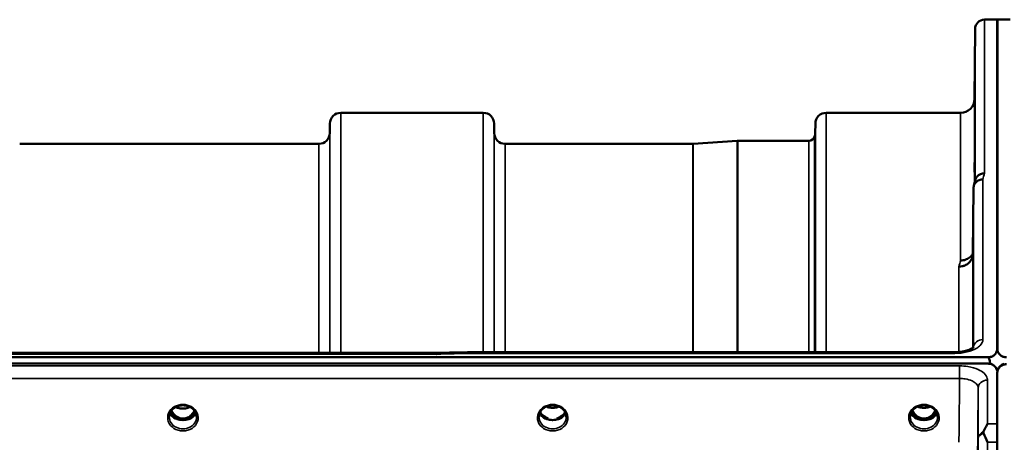
# Model space of a CAD drawing. Units: millimetres. Extents: x 0 to 14850, y 0 to 10500.
# Drawn here: x 8496 to 8813, y 4933 to 5069 of the extents above; entities that cross this region are included whole.
import ezdxf

# ---------------------------------------------------------------- set-up
doc = ezdxf.new("R2010")
doc.units = ezdxf.units.MM
doc.header["$LTSCALE"] = 50
doc.layers.add('Visible (ISO)', color=7, linetype='Continuous', lineweight=50)
doc.layers.add('Visible Narrow (ISO)', color=7, linetype='Continuous', lineweight=35)

msp = doc.modelspace()

# ---------------------------------------------------------------- linework, layer by layer
at = {"layer": 'Visible (ISO)'}
for p, q in [((8806.11, 5069.42), (8810.3, 5069.42)), ((8810.21, 4963.61), (8810.21, 5069.42)), ((8810.21, 5069.42), (8814.39, 5069.42)), ((8810.3, 4963.61), (8810.3, 5069.42)), ((8802.92, 5043.88), (8803.11, 5066.44)), ((8598.94, 5039.42), (8644.83, 5039.42)), ((8755.19, 5039.42), (8798.42, 5039.42)), ((8595.42, 5032.89), (8595.45, 5035.95)), ((8648.36, 5032.89), (8648.33, 5035.95)), ((8751.67, 5032.89), (8751.7, 5035.95)), ((8495.61, 5029.42), (8591.92, 5029.42)), ((8651.86, 5029.42), (8712.28, 5029.42)), ((8712.42, 5029.42), (8726.58, 5030.41)), ((8726.72, 5030.42), (8749.58, 5030.42)), ((8802.61, 5015.2), (8802.42, 4993.99)), ((7812.98, 4960.68), (8807.3, 4960.68)), ((7990.34, 4962.09), (8629.68, 4962.09)), ((8641.12, 4962.33), (8796.61, 4962.33)), ((8807.3, 4958.63), (7812.98, 4958.63)), ((8807.99, 4958.6), (8807.75, 4958.6)), ((8807.99, 4958.6), (8807.99, 4958.55)), ((8810.08, 4956.79), (8810.08, 4956.74)), ((8810.42, 4956.79), (8810.42, 4956.54)), ((8810.21, 4955.43), (8810.21, 4659.42)), ((8545.8, 4940.92), (8546.84, 4940.92)), ((8546.84, 4940.67), (8546.67, 4940.67)), ((8546.84, 4940.92), (8546.84, 4940.67)), ((8549.44, 4940.92), (8550.47, 4940.92)), ((8549.44, 4940.92), (8549.44, 4940.67)), ((8549.6, 4940.67), (8549.44, 4940.67)), ((8664.82, 4940.91), (8665.74, 4940.91)), ((8665.74, 4940.66), (8665.71, 4940.66)), ((8665.74, 4940.91), (8665.74, 4940.66)), ((8668.54, 4940.91), (8669.45, 4940.91)), ((8668.54, 4940.91), (8668.54, 4940.66)), ((8668.57, 4940.66), (8668.54, 4940.66)), ((8784.32, 4940.91), (8785.36, 4940.91)), ((8785.36, 4940.66), (8785.21, 4940.66)), ((8785.36, 4940.91), (8785.36, 4940.66)), ((8787.92, 4940.91), (8788.95, 4940.91)), ((8787.92, 4940.91), (8787.92, 4940.66)), ((8788.07, 4940.66), (8787.92, 4940.66))]:
    msp.add_line(p, q, dxfattribs=at)
for centre, radius, start, end in [((8806.11, 5066.42), 3, 90, 179.5), ((8798.42, 5043.92), 4.5, 270, 359.5), ((8598.94, 5035.92), 3.5, 90, 179.5), ((8644.83, 5035.92), 3.5, 0.5, 90), ((8755.19, 5035.92), 3.5, 90, 179.5), ((8591.92, 5032.92), 3.5, 270, 359.5), ((8651.86, 5032.92), 3.5, 180.5, 270), ((8748.17, 5032.92), 3.5, 340.5288, 359.5), ((8712.28, 5031.42), 2, 270, 274), ((8726.72, 5028.42), 2, 90, 94), ((8749.58, 5032.42), 2, 270, 340.5288), ((8807.3, 4955.68), 3, 21.652, 76.5456), ((8813.21, 4955.68), 3, 103.4544, 158.348)]:
    msp.add_arc(centre, radius, start, end, dxfattribs=at)
for centre, major_axis, ratio, start_param, end_param in [((8807.3, 4884.78), (0, -75.9), 0.039526, 2.906769, 3.141593), ((8548.14, 4946.13), (0, 5.46), 0.787258, 2.087113, 2.476631), ((8548.14, 4946.13), (0, 5.46), 0.787258, 2.476631, 2.834273), ((8548.14, 4944.22), (-4.3, 0), 0.866025, 1.263477, 1.878116), ((8548.14, 4944.28), (4.4, 0), 0.866025, 4.492192, 4.932586), ((8548.14, 4946.13), (0, 5.46), 0.787258, 3.448912, 3.806554), ((8548.14, 4946.13), (0, 5.46), 0.787258, 3.806554, 4.196072), ((8667.14, 4946.33), (0, 5.71), 0.770038, 2.598514, 2.817367), ((8667.14, 4944.28), (-4.4, 0), 0.866025, 1.246571, 1.895022), ((8667.14, 4944.28), (4.4, 0), 0.866025, 4.492192, 4.932586), ((8667.14, 4946.33), (0, 5.71), 0.770038, 3.465818, 3.684789), ((8786.64, 4946.25), (0, 5.58), 0.770038, 2.094426, 2.498104), ((8786.64, 4946.25), (0, 5.58), 0.770038, 2.498104, 2.839532), ((8786.64, 4944.22), (-4.3, 0), 0.866025, 1.268735, 1.872857), ((8786.64, 4944.28), (4.4, 0), 0.866025, 4.492192, 4.932586), ((8786.64, 4946.25), (0, 5.58), 0.770038, 3.443654, 3.785081), ((8786.64, 4946.25), (0, 5.58), 0.770038, 3.785081, 4.18876)]:
    msp.add_ellipse(centre, major_axis=major_axis, ratio=ratio, start_param=start_param, end_param=end_param, dxfattribs=at)
for points, knots in [([(8802.99, 5048.47), (8802.98, 5047.94), (8802.98, 5047.39), (8802.97, 5046.39), (8802.96, 5045.94), (8802.96, 5045.26), (8802.95, 5044.98), (8802.95, 5044.64), (8802.95, 5044.58), (8802.95, 5044.67), (8802.95, 5044.83), (8802.95, 5045.35), (8802.96, 5045.72), (8802.96, 5046.53), (8802.97, 5047.03), (8802.98, 5048.11), (8802.98, 5048.68), (8802.99, 5049.74), (8802.99, 5050.3), (8803, 5051.32), (8803.01, 5051.77), (8803.01, 5052.46), (8803.02, 5052.74), (8803.02, 5053.09), (8803.02, 5053.14), (8803.02, 5053.05), (8803.02, 5052.89), (8803.02, 5052.37), (8803.01, 5052), (8803.01, 5051.17), (8803, 5050.67), (8802.99, 5049.58), (8802.99, 5049), (8802.99, 5048.47)], [0, 0, 0, 0, 0.159533, 0.159533, 0.319067, 0.319067, 0.478594, 0.478594, 0.63812, 0.63812, 0.797647, 0.797647, 0.957174, 0.957174, 1.116707, 1.116707, 1.276241, 1.276241, 1.436902, 1.436902, 1.597564, 1.597564, 1.758222, 1.758222, 1.918881, 1.918881, 2.079539, 2.079539, 2.240197, 2.240197, 2.400859, 2.400859, 2.56152, 2.56152, 2.56152, 2.56152]), ([(8802.99, 5023.45), (8802.98, 5022.94), (8802.98, 5022.42), (8802.97, 5021.52), (8802.96, 5021.15), (8802.96, 5020.62), (8802.95, 5020.43), (8802.95, 5020.28), (8802.95, 5020.33), (8802.95, 5020.6), (8802.95, 5020.85), (8802.95, 5021.54), (8802.96, 5021.98), (8802.96, 5022.9), (8802.97, 5023.44), (8802.98, 5024.56), (8802.98, 5025.14), (8802.99, 5026.17), (8802.99, 5026.69), (8803, 5027.6), (8803.01, 5027.98), (8803.01, 5028.52), (8803.02, 5028.71), (8803.02, 5028.86), (8803.02, 5028.82), (8803.02, 5028.54), (8803.02, 5028.29), (8803.02, 5027.59), (8803.01, 5027.15), (8803.01, 5026.22), (8803, 5025.67), (8802.99, 5024.55), (8802.99, 5023.97), (8802.99, 5023.45)], [0, 0, 0, 0, 0.159533, 0.159533, 0.319067, 0.319067, 0.478594, 0.478594, 0.63812, 0.63812, 0.797647, 0.797647, 0.957174, 0.957174, 1.116707, 1.116707, 1.276241, 1.276241, 1.436902, 1.436902, 1.597564, 1.597564, 1.758222, 1.758222, 1.918881, 1.918881, 2.079539, 2.079539, 2.240197, 2.240197, 2.400859, 2.400859, 2.56152, 2.56152, 2.56152, 2.56152]), ([(8806.11, 5019.92), (8806.1, 5019.92), (8806.1, 5019.92), (8805.88, 5019.91), (8805.67, 5019.88), (8805.26, 5019.8), (8805.06, 5019.75), (8804.62, 5019.58), (8804.32, 5019.43), (8803.82, 5018.95), (8803.56, 5018.66), (8803.29, 5018.09), (8803.23, 5017.93), (8803.19, 5017.77)], [-0.0021992, -0.0021992, -0.0021992, -0.0021992, 0, 0, 0.0638458, 0.0638458, 0.1268488, 0.1268488, 0.2098765, 0.2098765, 0.2579991, 0.2579991, 0.2760114, 0.2760114, 0.2760114, 0.2760114]), ([(8802.61, 5015.2), (8802.62, 5015.56), (8802.7, 5015.92), (8803, 5016.59), (8803.22, 5016.89), (8803.58, 5017.22), (8803.66, 5017.29), (8803.96, 5017.52), (8804.2, 5017.64), (8804.82, 5017.88), (8805.22, 5017.94), (8805.61, 5017.94)], [0, 0, 0, 0, 0.1170892, 0.1170892, 0.2342395, 0.2342395, 0.2685716, 0.2685716, 0.3515061, 0.3515061, 0.4703148, 0.4703148, 0.4703148, 0.4703148]), ([(8802.42, 4993.99), (8802.41, 4993.51), (8802.32, 4992.97), (8801.85, 4991.95), (8801.54, 4991.48), (8800.88, 4990.87), (8800.65, 4990.71), (8800.23, 4990.45), (8800.04, 4990.35), (8799.55, 4990.14), (8799.24, 4990.05), (8798.6, 4989.92), (8798.28, 4989.89), (8797.94, 4989.88), (8797.93, 4989.88), (8797.92, 4989.88)], [0.0001437, 0.0001437, 0.0001437, 0.0001437, 0.155002, 0.155002, 0.2769862, 0.2769862, 0.3318288, 0.3318288, 0.3731331, 0.3731331, 0.4354992, 0.4354992, 0.4979203, 0.4979203, 0.4999803, 0.4999803, 0.4999803, 0.4999803]), ([(8798.42, 4991.84), (8799.01, 4991.83), (8799.6, 4991.93), (8800.14, 4992.14), (8800.22, 4992.17), (8800.29, 4992.19), (8800.36, 4992.23), (8800.81, 4992.42), (8801.23, 4992.69), (8801.59, 4993.03), (8801.71, 4993.13), (8801.82, 4993.25), (8801.92, 4993.36), (8802.11, 4993.58), (8802.28, 4993.82), (8802.42, 4994.07)], [-0.0009682, -0.0009682, -0.0009682, -0.0009682, 0.177253, 0.177253, 0.177253, 0.2006408, 0.2006408, 0.2006408, 0.3531595, 0.3531595, 0.3531595, 0.4022291, 0.4022291, 0.4022291, 0.4938532, 0.4938532, 0.4938532, 0.4938532]), ([(8802.49, 4974.91), (8802.48, 4974.43), (8802.48, 4973.96), (8802.47, 4973.2), (8802.46, 4972.91), (8802.46, 4972.55), (8802.45, 4972.46), (8802.45, 4972.51), (8802.45, 4972.65), (8802.45, 4973.1), (8802.45, 4973.44), (8802.45, 4974.27), (8802.46, 4974.76), (8802.46, 4975.76), (8802.47, 4976.33), (8802.48, 4977.46), (8802.48, 4978.02), (8802.49, 4978.99), (8802.49, 4979.46), (8802.5, 4980.24), (8802.51, 4980.53), (8802.51, 4980.9), (8802.52, 4981), (8802.52, 4980.95), (8802.52, 4980.81), (8802.52, 4980.35), (8802.52, 4980.01), (8802.52, 4979.18), (8802.51, 4978.67), (8802.51, 4977.67), (8802.5, 4977.09), (8802.49, 4975.96), (8802.49, 4975.4), (8802.49, 4974.91)], [0, 0, 0, 0, 0.159533, 0.159533, 0.319067, 0.319067, 0.478594, 0.478594, 0.63812, 0.63812, 0.797647, 0.797647, 0.957174, 0.957174, 1.116707, 1.116707, 1.276241, 1.276241, 1.436902, 1.436902, 1.597564, 1.597564, 1.758222, 1.758222, 1.918881, 1.918881, 2.079539, 2.079539, 2.240197, 2.240197, 2.400859, 2.400859, 2.56152, 2.56152, 2.56152, 2.56152]), ([(8796.61, 4962.33), (8797.29, 4962.33), (8797.97, 4962.38), (8799.27, 4962.56), (8799.89, 4962.69), (8800.96, 4963.01), (8801.42, 4963.2), (8802.11, 4963.56), (8802.35, 4963.74), (8802.63, 4963.99), (8802.68, 4964.07), (8802.68, 4964.07)], [0, 0, 0, 0, 0.2026277, 0.2026277, 0.4082669, 0.4082669, 0.60475, 0.60475, 0.7857134, 0.7857134, 0.9453557, 0.9453557, 0.9453557, 0.9453557]), ([(8807.3, 4960.68), (8807.48, 4960.68), (8807.67, 4960.7), (8808.02, 4960.76), (8808.19, 4960.81), (8808.66, 4960.98), (8808.92, 4961.14), (8809.55, 4961.62), (8809.84, 4962.01), (8810.21, 4962.81), (8810.3, 4963.23), (8810.3, 4963.61)], [0, 0, 0, 0, 0.0564436, 0.0564436, 0.1128872, 0.1128872, 0.2257744, 0.2257744, 0.4590328, 0.4590328, 0.6922912, 0.6922912, 0.6922912, 0.6922912]), ([(8810.21, 4963.61), (8810.21, 4963.23), (8810.29, 4962.81), (8810.66, 4962.01), (8810.95, 4961.62), (8811.58, 4961.14), (8811.85, 4960.98), (8812.31, 4960.81), (8812.48, 4960.76), (8812.83, 4960.7), (8813.02, 4960.68), (8813.21, 4960.68)], [2.0653498, 2.0653498, 2.0653498, 2.0653498, 2.2986083, 2.2986083, 2.5318667, 2.5318667, 2.6447539, 2.6447539, 2.7011975, 2.7011975, 2.7576411, 2.7576411, 2.7576411, 2.7576411]), ([(8629.7, 4961.69), (8629.71, 4961.7), (8629.71, 4961.7), (8629.76, 4961.77), (8629.79, 4961.82), (8629.81, 4961.92), (8629.81, 4961.96), (8629.78, 4962.06), (8629.72, 4962.09), (8629.68, 4962.09), (8629.68, 4962.09), (8629.68, 4962.09)], [-0.9707782, -0.9707782, -0.9707782, -0.9707782, -0.9627915, -0.9627915, -0.8250648, -0.8250648, -0.692519, -0.692519, -0.4273441, -0.4273441, -0.4262436, -0.4262436, -0.4262436, -0.4262436]), ([(8641.15, 4961.94), (8641.15, 4962.13), (8641.14, 4962.26), (8641.13, 4962.33), (8641.12, 4962.33), (8641.12, 4962.33)], [-0.000801, -0.000801, -0.000801, -0.000801, 0.1160188, 0.1160188, 0.1556709, 0.1556709, 0.1556709, 0.1556709]), ([(8810.27, 4956.03), (8810.23, 4956.31), (8810.15, 4956.59), (8809.84, 4957.28), (8809.55, 4957.68), (8808.92, 4958.17), (8808.66, 4958.33), (8808.19, 4958.5), (8808.02, 4958.55), (8807.67, 4958.61), (8807.48, 4958.63), (8807.3, 4958.63)], [0.7639082, 0.7639082, 0.7639082, 0.7639082, 0.9204063, 0.9204063, 1.1538719, 1.1538719, 1.2667662, 1.2667662, 1.3232134, 1.3232134, 1.3796605, 1.3796605, 1.3796605, 1.3796605]), ([(8810.25, 4956.29), (8810.25, 4956.3), (8810.24, 4956.32), (8810.2, 4956.47), (8810.15, 4956.63), (8810.08, 4956.79)], [-0.06437809, -0.06437809, -0.06437809, -0.06437809, -0.05738138, -0.05738138, 0, 0, 0, 0]), ([(8813.21, 4958.43), (8813.02, 4958.43), (8812.83, 4958.41), (8812.48, 4958.35), (8812.31, 4958.3), (8811.85, 4958.12), (8811.58, 4957.96), (8810.95, 4957.48), (8810.66, 4957.08), (8810.29, 4956.25), (8810.21, 4955.82), (8810.21, 4955.43)], [0, 0, 0, 0, 0.0564436, 0.0564436, 0.1128872, 0.1128872, 0.2257744, 0.2257744, 0.4590328, 0.4590328, 0.6922912, 0.6922912, 0.6922912, 0.6922912]), ([(8810.42, 4956.79), (8810.36, 4956.64), (8810.3, 4956.48), (8810.26, 4956.33), (8810.26, 4956.31), (8810.25, 4956.29)], [-0.02460971, -0.02460971, -0.02460971, -0.02460971, -0.01276874, -0.01276874, -0.01057625, -0.01057625, -0.01057625, -0.01057625]), ([(8543.74, 4941.45), (8543.74, 4941.69), (8543.77, 4941.93), (8543.87, 4942.41), (8543.95, 4942.64), (8544.17, 4943.09), (8544.3, 4943.31), (8544.61, 4943.72), (8544.79, 4943.91), (8545.2, 4944.26), (8545.42, 4944.42), (8545.66, 4944.56)], [1.5707963, 1.5707963, 1.5707963, 1.5707963, 1.7666699, 1.7666699, 1.9625434, 1.9625434, 2.1584169, 2.1584169, 2.3542904, 2.3542904, 2.5501639, 2.5501639, 2.5501639, 2.5501639]), ([(8545.66, 4944.56), (8545.95, 4944.73), (8546.26, 4944.87), (8546.92, 4945.08), (8547.26, 4945.15), (8547.96, 4945.22), (8548.32, 4945.22), (8549.01, 4945.15), (8549.36, 4945.08), (8550.02, 4944.87), (8550.33, 4944.73), (8550.62, 4944.56)], [-0.591429, -0.591429, -0.591429, -0.591429, -0.354857, -0.354857, -0.118286, -0.118286, 0.118286, 0.118286, 0.354857, 0.354857, 0.591429, 0.591429, 0.591429, 0.591429]), ([(8545.86, 4944.67), (8546.2, 4944.5), (8546.56, 4944.36), (8547.39, 4944.16), (8547.86, 4944.12), (8548.79, 4944.15), (8549.25, 4944.23), (8549.94, 4944.45), (8550.18, 4944.55), (8550.42, 4944.67)], [0.4591503, 0.4591503, 0.4591503, 0.4591503, 0.5773129, 0.5773129, 0.7167722, 0.7167722, 0.85486, 0.85486, 0.9365798, 0.9365798, 0.9365798, 0.9365798]), ([(8550.62, 4944.56), (8550.86, 4944.42), (8551.08, 4944.26), (8551.48, 4943.91), (8551.66, 4943.72), (8551.98, 4943.31), (8552.11, 4943.09), (8552.32, 4942.64), (8552.4, 4942.41), (8552.51, 4941.93), (8552.54, 4941.69), (8552.54, 4941.45)], [-2.5501639, -2.5501639, -2.5501639, -2.5501639, -2.3542904, -2.3542904, -2.1584169, -2.1584169, -1.9625434, -1.9625434, -1.7666699, -1.7666699, -1.5707963, -1.5707963, -1.5707963, -1.5707963]), ([(8662.74, 4941.45), (8662.74, 4941.69), (8662.77, 4941.93), (8662.87, 4942.41), (8662.95, 4942.64), (8663.17, 4943.09), (8663.3, 4943.31), (8663.61, 4943.72), (8663.79, 4943.91), (8664.2, 4944.26), (8664.42, 4944.42), (8664.66, 4944.56)], [1.5707963, 1.5707963, 1.5707963, 1.5707963, 1.7666699, 1.7666699, 1.9625434, 1.9625434, 2.1584169, 2.1584169, 2.3542904, 2.3542904, 2.5501639, 2.5501639, 2.5501639, 2.5501639]), ([(8664.66, 4944.56), (8664.95, 4944.73), (8665.26, 4944.87), (8665.92, 4945.08), (8666.26, 4945.15), (8666.96, 4945.22), (8667.32, 4945.22), (8668.01, 4945.15), (8668.36, 4945.08), (8669.02, 4944.87), (8669.33, 4944.73), (8669.62, 4944.56)], [-0.591429, -0.591429, -0.591429, -0.591429, -0.354857, -0.354857, -0.118286, -0.118286, 0.118286, 0.118286, 0.354857, 0.354857, 0.591429, 0.591429, 0.591429, 0.591429]), ([(8665.12, 4944.8), (8665.38, 4944.68), (8665.66, 4944.59), (8666.39, 4944.41), (8666.86, 4944.37), (8667.79, 4944.4), (8668.25, 4944.48), (8668.84, 4944.67), (8669, 4944.73), (8669.15, 4944.8)], [0.489185, 0.489185, 0.489185, 0.489185, 0.5772423, 0.5772423, 0.7167004, 0.7167004, 0.8547813, 0.8547813, 0.9067113, 0.9067113, 0.9067113, 0.9067113]), ([(8669.62, 4944.56), (8669.86, 4944.42), (8670.08, 4944.26), (8670.48, 4943.91), (8670.66, 4943.72), (8670.98, 4943.31), (8671.11, 4943.09), (8671.32, 4942.64), (8671.4, 4942.41), (8671.51, 4941.93), (8671.54, 4941.69), (8671.54, 4941.45)], [-2.5501639, -2.5501639, -2.5501639, -2.5501639, -2.3542904, -2.3542904, -2.1584169, -2.1584169, -1.9625434, -1.9625434, -1.7666699, -1.7666699, -1.5707963, -1.5707963, -1.5707963, -1.5707963]), ([(8782.24, 4941.45), (8782.24, 4941.69), (8782.27, 4941.93), (8782.37, 4942.41), (8782.45, 4942.64), (8782.67, 4943.09), (8782.8, 4943.31), (8783.11, 4943.72), (8783.29, 4943.91), (8783.7, 4944.26), (8783.92, 4944.42), (8784.16, 4944.56)], [1.5707963, 1.5707963, 1.5707963, 1.5707963, 1.7666699, 1.7666699, 1.9625434, 1.9625434, 2.1584169, 2.1584169, 2.3542904, 2.3542904, 2.5501639, 2.5501639, 2.5501639, 2.5501639]), ([(8784.16, 4944.56), (8784.45, 4944.73), (8784.76, 4944.87), (8785.42, 4945.08), (8785.76, 4945.15), (8786.46, 4945.22), (8786.82, 4945.22), (8787.51, 4945.15), (8787.86, 4945.08), (8788.52, 4944.87), (8788.83, 4944.73), (8789.12, 4944.56)], [-0.591429, -0.591429, -0.591429, -0.591429, -0.354857, -0.354857, -0.118286, -0.118286, 0.118286, 0.118286, 0.354857, 0.354857, 0.591429, 0.591429, 0.591429, 0.591429]), ([(8784.62, 4944.8), (8784.88, 4944.68), (8785.16, 4944.59), (8785.89, 4944.41), (8786.36, 4944.37), (8787.29, 4944.4), (8787.75, 4944.48), (8788.34, 4944.67), (8788.5, 4944.73), (8788.65, 4944.8)], [0.4892148, 0.4892148, 0.4892148, 0.4892148, 0.5772409, 0.5772409, 0.7166995, 0.7166995, 0.8547802, 0.8547802, 0.9067388, 0.9067388, 0.9067388, 0.9067388]), ([(8789.12, 4944.56), (8789.36, 4944.42), (8789.58, 4944.26), (8789.98, 4943.91), (8790.16, 4943.72), (8790.48, 4943.31), (8790.61, 4943.09), (8790.82, 4942.64), (8790.9, 4942.41), (8791.01, 4941.93), (8791.04, 4941.69), (8791.04, 4941.45)], [-2.5501639, -2.5501639, -2.5501639, -2.5501639, -2.3542904, -2.3542904, -2.1584169, -2.1584169, -1.9625434, -1.9625434, -1.7666699, -1.7666699, -1.5707963, -1.5707963, -1.5707963, -1.5707963]), ([(8544.01, 4942.74), (8544.08, 4942.56), (8544.18, 4942.39), (8544.41, 4942.03), (8544.55, 4941.86), (8544.86, 4941.52), (8545.03, 4941.37), (8545.22, 4941.23)], [3.4983652, 3.4983652, 3.4983652, 3.4983652, 3.6540723, 3.6540723, 3.8248989, 3.8248989, 3.9957255, 3.9957255, 3.9957255, 3.9957255]), ([(8544.46, 4943.51), (8544.52, 4943.38), (8544.59, 4943.26), (8544.8, 4942.89), (8544.96, 4942.65), (8545.45, 4942.05), (8545.82, 4941.72), (8546.52, 4941.29), (8546.82, 4941.15), (8547.44, 4940.97), (8547.75, 4940.92), (8548.23, 4940.91), (8548.39, 4940.92), (8548.93, 4940.98), (8549.3, 4941.09), (8550.12, 4941.47), (8550.55, 4941.79), (8551.26, 4942.54), (8551.57, 4942.99), (8551.82, 4943.51)], [-1.405028, -1.405028, -1.405028, -1.405028, -1.355129, -1.355129, -1.255244, -1.255244, -1.083863, -1.083863, -0.968742, -0.968742, -0.858933, -0.858933, -0.803559, -0.803559, -0.669887, -0.669887, -0.488197, -0.488197, -0.309751, -0.309751, -0.309751, -0.309751]), ([(8545.76, 4940.94), (8545.72, 4940.95), (8545.68, 4940.97), (8545.61, 4941), (8545.57, 4941.02), (8545.49, 4941.05), (8545.46, 4941.07), (8545.39, 4941.11), (8545.35, 4941.14), (8545.28, 4941.18), (8545.25, 4941.2), (8545.22, 4941.23)], [0.08733556, 0.08733556, 0.08733556, 0.08733556, 0.10320999, 0.10320999, 0.11908442, 0.11908442, 0.13495885, 0.13495885, 0.15083328, 0.15083328, 0.16670771, 0.16670771, 0.16670771, 0.16670771]), ([(8545.25, 4941.15), (8545.25, 4941.15), (8545.25, 4941.15), (8545.49, 4941.04), (8545.75, 4940.93), (8546.17, 4940.8), (8546.3, 4940.77), (8546.44, 4940.73)], [-0.1468964, -0.1468964, -0.1468964, -0.1468964, -0.1462513, -0.1462513, -0.0457698, -0.0457698, 0, 0, 0, 0]), ([(8546.44, 4940.73), (8546.51, 4940.71), (8546.59, 4940.69), (8546.82, 4940.64), (8546.99, 4940.59), (8547.18, 4940.56)], [0.07589259, 0.07589259, 0.07589259, 0.07589259, 0.09745555, 0.09745555, 0.14962037, 0.14962037, 0.14962037, 0.14962037]), ([(8549.1, 4940.56), (8549.28, 4940.59), (8549.46, 4940.64), (8549.69, 4940.69), (8549.76, 4940.71), (8549.83, 4940.73)], [0.33133736, 0.33133736, 0.33133736, 0.33133736, 0.38350218, 0.38350218, 0.40506514, 0.40506514, 0.40506514, 0.40506514]), ([(8549.83, 4940.73), (8549.97, 4940.77), (8550.11, 4940.8), (8550.37, 4940.88), (8550.48, 4940.92), (8550.75, 4941.02), (8550.89, 4941.09), (8551.03, 4941.15), (8551.03, 4941.15), (8551.03, 4941.15)], [-0.14769, -0.14769, -0.14769, -0.14769, -0.1008835, -0.1008835, -0.0573161, -0.0573161, 0, 0, 0.0006504, 0.0006504, 0.0006504, 0.0006504]), ([(8551.06, 4941.23), (8551.02, 4941.2), (8550.99, 4941.18), (8550.93, 4941.14), (8550.89, 4941.11), (8550.82, 4941.07), (8550.78, 4941.05), (8550.71, 4941.02), (8550.67, 4941), (8550.59, 4940.97), (8550.55, 4940.95), (8550.51, 4940.94)], [0, 0, 0, 0, 0.01580541, 0.01580541, 0.03161082, 0.03161082, 0.04741623, 0.04741623, 0.06322164, 0.06322164, 0.07902705, 0.07902705, 0.07902705, 0.07902705]), ([(8551.06, 4941.23), (8551.24, 4941.37), (8551.42, 4941.52), (8551.73, 4941.86), (8551.87, 4942.03), (8552.1, 4942.39), (8552.19, 4942.56), (8552.27, 4942.74)], [5.4290525, 5.4290525, 5.4290525, 5.4290525, 5.599879, 5.599879, 5.7707056, 5.7707056, 5.9264128, 5.9264128, 5.9264128, 5.9264128]), ([(8663.01, 4942.74), (8663.08, 4942.56), (8663.18, 4942.39), (8663.41, 4942.03), (8663.55, 4941.86), (8663.86, 4941.52), (8664.03, 4941.37), (8664.22, 4941.23)], [3.4983652, 3.4983652, 3.4983652, 3.4983652, 3.6540723, 3.6540723, 3.8248989, 3.8248989, 3.9957255, 3.9957255, 3.9957255, 3.9957255]), ([(8664.76, 4940.94), (8664.72, 4940.95), (8664.68, 4940.97), (8664.61, 4941), (8664.57, 4941.02), (8664.49, 4941.05), (8664.46, 4941.07), (8664.39, 4941.11), (8664.35, 4941.14), (8664.28, 4941.18), (8664.25, 4941.2), (8664.22, 4941.23)], [0.08733556, 0.08733556, 0.08733556, 0.08733556, 0.10320999, 0.10320999, 0.11908442, 0.11908442, 0.13495885, 0.13495885, 0.15083328, 0.15083328, 0.16670771, 0.16670771, 0.16670771, 0.16670771]), ([(8664.25, 4941.15), (8664.25, 4941.15), (8664.25, 4941.15), (8664.49, 4941.04), (8664.75, 4940.93), (8665.17, 4940.8), (8665.3, 4940.77), (8665.44, 4940.73)], [-0.1468964, -0.1468964, -0.1468964, -0.1468964, -0.1462513, -0.1462513, -0.0457698, -0.0457698, 0, 0, 0, 0]), ([(8664.86, 4941.44), (8664.83, 4941.47), (8664.79, 4941.5), (8664.66, 4941.59), (8664.58, 4941.66), (8664.5, 4941.73), (8664.5, 4941.73), (8664.5, 4941.73)], [-0.04739397, -0.04739397, -0.04739397, -0.04739397, -0.03212113, -0.03212113, 0, 0, 0.00036757, 0.00036757, 0.00036757, 0.00036757]), ([(8665.44, 4940.73), (8665.51, 4940.71), (8665.59, 4940.69), (8665.82, 4940.64), (8665.99, 4940.59), (8666.18, 4940.56)], [0.07589259, 0.07589259, 0.07589259, 0.07589259, 0.09745555, 0.09745555, 0.14962037, 0.14962037, 0.14962037, 0.14962037]), ([(8668.1, 4940.56), (8668.28, 4940.59), (8668.46, 4940.64), (8668.69, 4940.69), (8668.76, 4940.71), (8668.83, 4940.73)], [0.33133736, 0.33133736, 0.33133736, 0.33133736, 0.38350218, 0.38350218, 0.40506514, 0.40506514, 0.40506514, 0.40506514]), ([(8668.83, 4940.73), (8668.97, 4940.77), (8669.11, 4940.8), (8669.37, 4940.88), (8669.48, 4940.92), (8669.75, 4941.02), (8669.89, 4941.09), (8670.03, 4941.15), (8670.03, 4941.15), (8670.03, 4941.15)], [-0.1476898, -0.1476898, -0.1476898, -0.1476898, -0.1008834, -0.1008834, -0.0573161, -0.0573161, 0, 0, 0.0006504, 0.0006504, 0.0006504, 0.0006504]), ([(8669.78, 4941.73), (8669.78, 4941.73), (8669.78, 4941.73), (8669.69, 4941.66), (8669.61, 4941.59), (8669.49, 4941.5), (8669.45, 4941.47), (8669.41, 4941.44)], [-0.04576902, -0.04576902, -0.04576902, -0.04576902, -0.04542181, -0.04542181, -0.01481015, -0.01481015, 0, 0, 0, 0]), ([(8670.06, 4941.23), (8670.02, 4941.2), (8669.99, 4941.18), (8669.93, 4941.14), (8669.89, 4941.11), (8669.82, 4941.07), (8669.78, 4941.05), (8669.71, 4941.02), (8669.67, 4941), (8669.59, 4940.97), (8669.55, 4940.95), (8669.51, 4940.94)], [0, 0, 0, 0, 0.01580541, 0.01580541, 0.03161082, 0.03161082, 0.04741623, 0.04741623, 0.06322164, 0.06322164, 0.07902705, 0.07902705, 0.07902705, 0.07902705]), ([(8670.06, 4941.23), (8670.24, 4941.37), (8670.42, 4941.52), (8670.73, 4941.86), (8670.87, 4942.03), (8671.1, 4942.39), (8671.19, 4942.56), (8671.27, 4942.74)], [5.4290525, 5.4290525, 5.4290525, 5.4290525, 5.599879, 5.599879, 5.7707056, 5.7707056, 5.9264128, 5.9264128, 5.9264128, 5.9264128]), ([(8782.51, 4942.74), (8782.58, 4942.56), (8782.68, 4942.39), (8782.91, 4942.03), (8783.05, 4941.86), (8783.36, 4941.52), (8783.53, 4941.37), (8783.72, 4941.23)], [3.4983652, 3.4983652, 3.4983652, 3.4983652, 3.6540723, 3.6540723, 3.8248989, 3.8248989, 3.9957255, 3.9957255, 3.9957255, 3.9957255]), ([(8782.98, 4943.53), (8783.15, 4943.17), (8783.36, 4942.82), (8784.01, 4942), (8784.47, 4941.63), (8785.27, 4941.18), (8785.64, 4941.04), (8786.28, 4940.93), (8786.54, 4940.91), (8786.95, 4940.93), (8787.1, 4940.95), (8787.55, 4941.03), (8787.97, 4941.14), (8788.74, 4941.6), (8789.17, 4941.9), (8789.87, 4942.75), (8790.1, 4943.12), (8790.3, 4943.53)], [-3.191352, -3.191352, -3.191352, -3.191352, -2.781305, -2.781305, -2.121657, -2.121657, -1.623468, -1.623468, -1.290099, -1.290099, -1.103515, -1.103515, -0.709696, -0.709696, -0.464379, -0.464379, -0.316329, -0.316329, -0.316329, -0.316329]), ([(8784.26, 4940.94), (8784.22, 4940.95), (8784.18, 4940.97), (8784.11, 4941), (8784.07, 4941.02), (8783.99, 4941.05), (8783.96, 4941.07), (8783.89, 4941.11), (8783.85, 4941.14), (8783.78, 4941.18), (8783.75, 4941.2), (8783.72, 4941.23)], [0.08733556, 0.08733556, 0.08733556, 0.08733556, 0.10320999, 0.10320999, 0.11908442, 0.11908442, 0.13495885, 0.13495885, 0.15083328, 0.15083328, 0.16670771, 0.16670771, 0.16670771, 0.16670771]), ([(8783.75, 4941.15), (8783.75, 4941.15), (8783.75, 4941.15), (8783.99, 4941.04), (8784.25, 4940.93), (8784.67, 4940.8), (8784.8, 4940.77), (8784.94, 4940.73)], [-0.1468964, -0.1468964, -0.1468964, -0.1468964, -0.1462513, -0.1462513, -0.0457698, -0.0457698, 0, 0, 0, 0]), ([(8784.94, 4940.73), (8785.01, 4940.71), (8785.09, 4940.69), (8785.32, 4940.64), (8785.49, 4940.59), (8785.68, 4940.56)], [0.07589259, 0.07589259, 0.07589259, 0.07589259, 0.09745555, 0.09745555, 0.14962037, 0.14962037, 0.14962037, 0.14962037]), ([(8787.6, 4940.56), (8787.78, 4940.59), (8787.96, 4940.64), (8788.19, 4940.69), (8788.26, 4940.71), (8788.33, 4940.73)], [0.33133736, 0.33133736, 0.33133736, 0.33133736, 0.38350218, 0.38350218, 0.40506514, 0.40506514, 0.40506514, 0.40506514]), ([(8788.33, 4940.73), (8788.47, 4940.77), (8788.61, 4940.8), (8788.87, 4940.88), (8788.98, 4940.92), (8789.25, 4941.02), (8789.39, 4941.09), (8789.53, 4941.15), (8789.53, 4941.15), (8789.53, 4941.15)], [-0.14769, -0.14769, -0.14769, -0.14769, -0.1008835, -0.1008835, -0.0573161, -0.0573161, 0, 0, 0.0006504, 0.0006504, 0.0006504, 0.0006504]), ([(8789.56, 4941.23), (8789.52, 4941.2), (8789.49, 4941.18), (8789.43, 4941.14), (8789.39, 4941.11), (8789.32, 4941.07), (8789.28, 4941.05), (8789.21, 4941.02), (8789.17, 4941), (8789.09, 4940.97), (8789.05, 4940.95), (8789.01, 4940.94)], [0, 0, 0, 0, 0.01580541, 0.01580541, 0.03161082, 0.03161082, 0.04741623, 0.04741623, 0.06322164, 0.06322164, 0.07902705, 0.07902705, 0.07902705, 0.07902705]), ([(8789.56, 4941.23), (8789.74, 4941.37), (8789.92, 4941.52), (8790.23, 4941.86), (8790.37, 4942.03), (8790.6, 4942.39), (8790.69, 4942.56), (8790.77, 4942.74)], [5.4290525, 5.4290525, 5.4290525, 5.4290525, 5.599879, 5.599879, 5.7707056, 5.7707056, 5.9264128, 5.9264128, 5.9264128, 5.9264128]), ([(8805.85, 4936.76), (8805.98, 4937.04), (8806.11, 4937.32), (8806.52, 4938.17), (8806.81, 4938.72), (8807.11, 4939.23), (8807.11, 4939.24), (8807.11, 4939.24)], [-0.4322011, -0.4322011, -0.4322011, -0.4322011, -0.2960492, -0.2960492, 0, 0, 0.002571, 0.002571, 0.002571, 0.002571]), ([(8805.85, 4936.23), (8805.81, 4936.32), (8805.8, 4936.41), (8805.8, 4936.58), (8805.81, 4936.67), (8805.85, 4936.76)], [0.16275326, 0.16275326, 0.16275326, 0.16275326, 0.20122772, 0.20122772, 0.23935146, 0.23935146, 0.23935146, 0.23935146]), ([(8807.1, 4933.29), (8807.1, 4933.29), (8807.1, 4933.3), (8806.67, 4934.34), (8806.25, 4935.31), (8805.85, 4936.23)], [-0.4263385, -0.4263385, -0.4263385, -0.4263385, -0.4244212, -0.4244212, 0, 0, 0, 0])]:
    msp.add_open_spline(points, degree=3, knots=knots, dxfattribs=at)
for points in [[(8802.72, 5015.93), (8802.88, 5016.55), (8803.03, 5017.16), (8803.19, 5017.77)], [(8629.68, 4962.09), (8633.5, 4962.17), (8637.31, 4962.25), (8641.12, 4962.33)]]:
    msp.add_open_spline(points, degree=3, dxfattribs=at)
at = {"layer": 'Visible Narrow (ISO)'}
for p, q in [((8806.11, 5069.42), (8806.11, 5019.92)), ((8803.11, 5017.47), (8803.11, 5066.44)), ((8802.92, 5043.88), (8802.92, 5016.69)), ((8598.94, 5039.42), (8598.94, 4962.09)), ((8644.83, 4962.33), (8644.83, 5039.42)), ((8755.19, 5039.42), (8755.19, 4962.33)), ((8798.42, 4991.84), (8798.42, 5039.42)), ((8595.45, 4962.09), (8595.45, 5035.95)), ((8648.33, 5035.95), (8648.33, 4962.33)), ((8751.7, 4962.33), (8751.7, 5035.95)), ((8595.42, 5032.89), (8595.42, 4962.09)), ((8648.36, 4962.33), (8648.36, 5032.89)), ((8751.67, 5032.89), (8751.67, 4962.33)), ((8591.92, 4962.09), (8591.92, 5029.42)), ((8651.86, 5029.42), (8651.86, 4962.33)), ((8712.28, 4962.33), (8712.28, 5029.42)), ((8712.42, 5029.42), (8712.42, 4962.33)), ((8726.58, 4962.33), (8726.58, 5030.41)), ((8726.72, 5030.42), (8726.72, 4962.33)), ((8749.58, 4962.33), (8749.58, 5030.42)), ((8751.47, 5031.75), (8751.47, 4962.33)), ((8805.61, 5017.94), (8805.61, 4966.37)), ((8802.61, 4963.98), (8802.61, 5015.2)), ((8802.42, 4993.99), (8802.42, 4963.8)), ((8797.92, 4962.39), (8797.92, 4989.88)), ((7990.57, 4961.69), (8629.7, 4961.69)), ((8641.15, 4961.94), (8796.61, 4961.94)), ((8796.61, 4962.33), (8796.61, 4961.94)), ((8797.92, 4961.99), (8797.92, 4961.99)), ((8798.11, 4957.91), (7822.16, 4957.91)), ((8798.11, 4957.91), (8798.11, 4953.84)), ((7822.16, 4953.84), (8798.11, 4953.84)), ((8807.11, 4953.32), (8807.11, 4939.24)), ((8804.11, 4934.49), (8804.11, 4950.76)), ((8545.68, 4941.52), (8545.68, 4941.52)), ((8664.71, 4941.52), (8664.71, 4941.52)), ((8807.11, 4939.24), (8810.21, 4939.24)), ((8810.21, 4933.29), (8807.1, 4933.29))]:
    msp.add_line(p, q, dxfattribs=at)
for centre, major_axis, ratio, start_param, end_param in [((8798.99, 4249.42), (-31.34, -820), 0.078823, 3.493832, 3.500824), ((8791.46, 4249.42), (30.48, 790), 0.079561, 0.351889, 0.359079), ((8805.61, 4963.75), (-3, 0), 0.874333, 4.712389, 6.187381), ((8368.48, 4249.42), (18712.37, 416.78), 0.037739, 1.555384, 1.555995), ((8807.11, 4950.74), (-3, 0), 0.858415, 4.712389, 6.274459), ((8548.14, 4941.2), (4.9, 0), 0.870389, 2.148732, 7.276046), ((8548.14, 4941.2), (-4.9, 0), 0.870389, 4.134453, 5.290325), ((8548.14, 4947.85), (4.4, 0), 0.861166, 4.15326, 5.271518), ((8667.14, 4941.2), (4.9, 0), 0.870389, 2.148732, 7.276046), ((8667.14, 4941.2), (-4.9, 0), 0.870389, 4.134453, 5.290325), ((8667.14, 4948.1), (4.4, 0), 0.861166, 4.219109, 5.205669), ((8786.64, 4941.2), (4.9, 0), 0.870389, 2.148732, 7.276046), ((8786.64, 4941.2), (-4.9, 0), 0.870389, 4.134453, 5.290325), ((8786.64, 4948.1), (4.4, 0), 0.861166, 4.219109, 5.205669), ((8548.14, 4941.45), (-4.4, 0), 0.870885, 0, 3.141593), ((8548.14, 4944.03), (-4.4, 0), 0.866025, 0.347229, 0.854133), ((8548.14, 4944.78), (-4.4, 0), 0.866025, 0.454867, 0.905835), ((8548.14, 4946.14), (0, 5.55), 0.792993, 2.099276, 2.476631), ((8544.92, 4940.83), (0.301, 0.399), 0.328436, 5.872603, 6.283185), ((8545.48, 4941.85), (-0.0706, -0.0709), 0.110489, 0.407041, 1.460312), ((8548.14, 4946.47), (0, -5.55), 0.792993, 5.867721, 6.69926), ((8550.79, 4941.85), (0.0706, -0.0709), 0.110489, 4.822873, 5.876144), ((8548.14, 4946.14), (0, 5.55), 0.792993, 3.806554, 4.18391), ((8548.14, 4944.78), (-4.4, 0), 0.866025, 2.235758, 2.686725), ((8548.14, 4944.03), (4.4, 0), 0.866025, 5.429052, 5.935956), ((8551.36, 4940.83), (-0.301, 0.399), 0.328436, 0, 0.410582), ((8667.14, 4941.45), (-4.4, 0), 0.870885, 0, 3.141593), ((8667.14, 4944.03), (-4.4, 0), 0.866025, 0.347229, 0.854133), ((8667.14, 4944.78), (-4.4, 0), 0.866025, 0.454867, 0.927308), ((8663.92, 4940.83), (0.301, 0.399), 0.328436, 5.872603, 6.283185), ((8667.14, 4944.78), (-4.4, 0), 0.866025, 2.214285, 2.686725), ((8667.14, 4944.03), (4.4, 0), 0.866025, 5.429052, 5.935956), ((8670.36, 4940.83), (-0.301, 0.399), 0.328436, 0, 0.410582), ((8786.64, 4941.45), (-4.4, 0), 0.870885, 0, 3.141593), ((8786.64, 4944.03), (-4.4, 0), 0.866025, 0.347229, 0.854133), ((8786.64, 4944.78), (-4.4, 0), 0.866025, 0.454867, 0.927308), ((8786.64, 4946.26), (0, 5.67), 0.775912, 2.106512, 2.498104), ((8783.42, 4940.83), (0.301, 0.399), 0.328436, 5.872603, 6.283185), ((8784.06, 4941.8), (-0.0698, -0.0716), 0.132759, 0.415422, 1.435322), ((8786.64, 4946.6), (0, -5.67), 0.775912, 5.841403, 6.730272), ((8789.22, 4941.8), (0.0698, -0.0716), 0.132759, 4.847863, 5.867763), ((8786.64, 4946.26), (0, 5.67), 0.775912, 3.785081, 4.176673), ((8786.64, 4944.78), (-4.4, 0), 0.866025, 2.214285, 2.686725), ((8786.64, 4944.03), (4.4, 0), 0.866025, 5.429052, 5.935956), ((8789.86, 4940.83), (-0.301, 0.399), 0.328436, 0, 0.410582), ((8807.11, 4934.47), (-3, 0), 0.838503, 5.146037, 6.274459), ((8807.11, 4934.47), (-3, 0.01), 0.642785, 5.147789, 6.276978)]:
    msp.add_ellipse(centre, major_axis=major_axis, ratio=ratio, start_param=start_param, end_param=end_param, dxfattribs=at)
for points, knots in [([(8796.61, 4961.94), (8797.95, 4961.94), (8800.66, 4962.25), (8803.35, 4963.32), (8805.16, 4964.74), (8805.61, 4965.72), (8805.61, 4966.37)], [0, 0, 0, 0, 0.401825, 0.80365, 1.004562, 1.406387, 1.406387, 1.406387, 1.406387]), ([(8807.11, 4953.32), (8807.11, 4953.51), (8807.09, 4953.7), (8806.9, 4954.47), (8806.55, 4955.03), (8805.52, 4955.99), (8804.88, 4956.39), (8803.18, 4957.17), (8802.02, 4957.51), (8799.92, 4957.84), (8799.01, 4957.91), (8798.11, 4957.91)], [0, 0, 0, 0, 0.111456, 0.111456, 0.450677, 0.450677, 0.750454, 0.750454, 1.137372, 1.137372, 1.406382, 1.406382, 1.406382, 1.406382]), ([(8798.11, 4953.84), (8798.71, 4953.84), (8799.32, 4953.8), (8800.72, 4953.58), (8801.49, 4953.36), (8802.63, 4952.84), (8803.05, 4952.56), (8803.74, 4951.92), (8803.97, 4951.54), (8804.1, 4951.02), (8804.11, 4950.89), (8804.11, 4950.76)], [-1.406382, -1.406382, -1.406382, -1.406382, -1.137372, -1.137372, -0.750454, -0.750454, -0.450677, -0.450677, -0.111456, -0.111456, 0, 0, 0, 0]), ([(8545.46, 4944.78), (8545.55, 4944.78), (8545.63, 4944.78), (8545.76, 4944.77), (8545.8, 4944.76), (8545.85, 4944.73), (8545.85, 4944.71), (8545.8, 4944.65), (8545.76, 4944.62), (8545.69, 4944.58), (8545.68, 4944.57), (8545.66, 4944.56)], [0, 0, 0, 0, 0.02681436, 0.02681436, 0.04334791, 0.04334791, 0.06041366, 0.06041366, 0.08457, 0.08457, 0.09308266, 0.09308266, 0.09308266, 0.09308266]), ([(8550.62, 4944.56), (8550.58, 4944.58), (8550.55, 4944.6), (8550.52, 4944.62), (8550.49, 4944.64), (8550.46, 4944.66), (8550.42, 4944.72), (8550.44, 4944.75), (8550.54, 4944.78), (8550.6, 4944.78), (8550.71, 4944.78), (8550.76, 4944.78), (8550.81, 4944.78)], [0.05907673, 0.05907673, 0.05907673, 0.05907673, 0.07607969, 0.07607969, 0.07607969, 0.09174573, 0.09174573, 0.11681139, 0.11681139, 0.1362359, 0.1362359, 0.15215939, 0.15215939, 0.15215939, 0.15215939]), ([(8664.46, 4944.78), (8664.55, 4944.78), (8664.63, 4944.78), (8664.76, 4944.77), (8664.8, 4944.76), (8664.85, 4944.73), (8664.85, 4944.71), (8664.8, 4944.65), (8664.76, 4944.62), (8664.69, 4944.58), (8664.68, 4944.57), (8664.66, 4944.56)], [0, 0, 0, 0, 0.02681436, 0.02681436, 0.04334791, 0.04334791, 0.06041366, 0.06041366, 0.08457, 0.08457, 0.09308266, 0.09308266, 0.09308266, 0.09308266]), ([(8669.62, 4944.56), (8669.58, 4944.58), (8669.55, 4944.6), (8669.52, 4944.62), (8669.49, 4944.64), (8669.46, 4944.66), (8669.42, 4944.72), (8669.44, 4944.75), (8669.54, 4944.78), (8669.6, 4944.78), (8669.71, 4944.78), (8669.76, 4944.78), (8669.81, 4944.78)], [0.05907673, 0.05907673, 0.05907673, 0.05907673, 0.07607969, 0.07607969, 0.07607969, 0.09174573, 0.09174573, 0.11681139, 0.11681139, 0.1362359, 0.1362359, 0.15215939, 0.15215939, 0.15215939, 0.15215939]), ([(8783.96, 4944.78), (8784.05, 4944.78), (8784.13, 4944.78), (8784.26, 4944.77), (8784.3, 4944.76), (8784.35, 4944.73), (8784.35, 4944.71), (8784.3, 4944.65), (8784.26, 4944.62), (8784.19, 4944.58), (8784.18, 4944.57), (8784.16, 4944.56)], [0, 0, 0, 0, 0.02681436, 0.02681436, 0.04334791, 0.04334791, 0.06041366, 0.06041366, 0.08457, 0.08457, 0.09308266, 0.09308266, 0.09308266, 0.09308266]), ([(8789.12, 4944.56), (8789.08, 4944.58), (8789.05, 4944.6), (8789.02, 4944.62), (8788.99, 4944.64), (8788.96, 4944.66), (8788.92, 4944.72), (8788.94, 4944.75), (8789.04, 4944.78), (8789.1, 4944.78), (8789.21, 4944.78), (8789.26, 4944.78), (8789.31, 4944.78)], [0.05907673, 0.05907673, 0.05907673, 0.05907673, 0.07607969, 0.07607969, 0.07607969, 0.09174573, 0.09174573, 0.11681139, 0.11681139, 0.1362359, 0.1362359, 0.15215939, 0.15215939, 0.15215939, 0.15215939]), ([(8545.42, 4941.78), (8545.52, 4941.69), (8545.67, 4941.54), (8545.84, 4941.34), (8545.92, 4941.2), (8545.93, 4941.08), (8545.85, 4940.99), (8545.76, 4940.97), (8545.7, 4940.96)], [0, 0, 0, 0, 0.0412503, 0.0618754, 0.0825005, 0.0928131, 0.1031257, 0.1222571, 0.1222571, 0.1222571, 0.1222571]), ([(8545.78, 4940.93), (8545.82, 4940.94), (8545.89, 4940.98), (8545.96, 4941.07), (8545.96, 4941.21), (8545.88, 4941.37), (8545.72, 4941.58), (8545.58, 4941.73), (8545.48, 4941.83)], [-0.115355, -0.115355, -0.115355, -0.115355, -0.1031257, -0.0928131, -0.0825005, -0.0618754, -0.0412503, 0, 0, 0, 0]), ([(8550.79, 4941.83), (8550.69, 4941.73), (8550.55, 4941.58), (8550.41, 4941.39), (8550.35, 4941.27), (8550.31, 4941.17), (8550.32, 4941.07), (8550.39, 4940.98), (8550.46, 4940.94), (8550.49, 4940.93)], [0, 0, 0, 0, 0.0412503, 0.0618754, 0.072188, 0.0825005, 0.0928131, 0.1031257, 0.1153385, 0.1153385, 0.1153385, 0.1153385]), ([(8550.57, 4940.96), (8550.55, 4940.96), (8550.52, 4940.97), (8550.5, 4940.97), (8550.48, 4940.98), (8550.47, 4940.98), (8550.45, 4940.99), (8550.44, 4941), (8550.42, 4941), (8550.41, 4941.01), (8550.4, 4941.02), (8550.4, 4941.03), (8550.39, 4941.03), (8550.38, 4941.04), (8550.38, 4941.04), (8550.38, 4941.05), (8550.37, 4941.05), (8550.37, 4941.05), (8550.37, 4941.06), (8550.36, 4941.07), (8550.36, 4941.07), (8550.36, 4941.08), (8550.35, 4941.09), (8550.35, 4941.1), (8550.35, 4941.12), (8550.35, 4941.13), (8550.35, 4941.14), (8550.35, 4941.16), (8550.35, 4941.16), (8550.35, 4941.17), (8550.35, 4941.17), (8550.36, 4941.18), (8550.36, 4941.19), (8550.36, 4941.2), (8550.37, 4941.21), (8550.37, 4941.23), (8550.38, 4941.24), (8550.38, 4941.24), (8550.39, 4941.25), (8550.39, 4941.26), (8550.4, 4941.29), (8550.42, 4941.31), (8550.44, 4941.34), (8550.48, 4941.39), (8550.52, 4941.44), (8550.57, 4941.49), (8550.66, 4941.59), (8550.75, 4941.69), (8550.85, 4941.78)], [-0.1222079, -0.1222079, -0.1222079, -0.1222079, -0.1141769, -0.1141769, -0.1141769, -0.1088082, -0.1088082, -0.1088082, -0.1034395, -0.1034395, -0.1034395, -0.0997046, -0.0997046, -0.0997046, -0.0978371, -0.0978371, -0.0978371, -0.0959696, -0.0959696, -0.0959696, -0.0928108, -0.0928108, -0.0928108, -0.0886001, -0.0886001, -0.0886001, -0.0836584, -0.0836584, -0.0836584, -0.0824383, -0.0824383, -0.0824383, -0.0787167, -0.0787167, -0.0787167, -0.0743177, -0.0743177, -0.0743177, -0.0721394, -0.0721394, -0.0721394, -0.0611207, -0.0611207, -0.0611207, -0.0411975, -0.0411975, -0.0411975, 0, 0, 0, 0]), ([(8664.5, 4941.73), (8664.57, 4941.66), (8664.67, 4941.57), (8664.78, 4941.45), (8664.83, 4941.39), (8664.87, 4941.34), (8664.91, 4941.29), (8664.95, 4941.22), (8664.97, 4941.13), (8664.95, 4941.05), (8664.86, 4940.98), (8664.78, 4940.96), (8664.72, 4940.95)], [0, 0, 0, 0, 0.0303118, 0.0404157, 0.0505197, 0.0555716, 0.0606236, 0.0707275, 0.0808315, 0.0909354, 0.1010393, 0.1186547, 0.1186547, 0.1186547, 0.1186547]), ([(8664.81, 4940.92), (8664.84, 4940.93), (8664.9, 4940.96), (8664.98, 4941.03), (8665.01, 4941.13), (8664.99, 4941.23), (8664.95, 4941.3), (8664.92, 4941.36), (8664.89, 4941.4), (8664.87, 4941.43), (8664.86, 4941.44)], [-0.11109513, -0.11109513, -0.11109513, -0.11109513, -0.10103933, -0.0909354, -0.08083147, -0.07072753, -0.0606236, -0.05557163, -0.05051967, -0.04612689, -0.04612689, -0.04612689, -0.04612689]), ([(8669.41, 4941.44), (8669.38, 4941.4), (8669.32, 4941.31), (8669.27, 4941.18), (8669.29, 4941.08), (8669.31, 4941.02), (8669.38, 4940.96), (8669.44, 4940.93), (8669.47, 4940.92)], [0.0460591, 0.0460591, 0.0460591, 0.0460591, 0.0606236, 0.08083147, 0.08588343, 0.0909354, 0.10103933, 0.1110835, 0.1110835, 0.1110835, 0.1110835]), ([(8669.55, 4940.95), (8669.52, 4940.96), (8669.49, 4940.96), (8669.46, 4940.97), (8669.44, 4940.98), (8669.42, 4940.99), (8669.4, 4941), (8669.39, 4941), (8669.38, 4941.01), (8669.37, 4941.01), (8669.36, 4941.02), (8669.34, 4941.04), (8669.33, 4941.05), (8669.33, 4941.05), (8669.33, 4941.06), (8669.33, 4941.06), (8669.32, 4941.07), (8669.32, 4941.08), (8669.32, 4941.09), (8669.31, 4941.1), (8669.31, 4941.11), (8669.31, 4941.12), (8669.31, 4941.12), (8669.31, 4941.13), (8669.31, 4941.13), (8669.31, 4941.16), (8669.32, 4941.18), (8669.33, 4941.21), (8669.34, 4941.24), (8669.36, 4941.27), (8669.38, 4941.3), (8669.41, 4941.35), (8669.45, 4941.4), (8669.5, 4941.45), (8669.53, 4941.49), (8669.56, 4941.52), (8669.6, 4941.56), (8669.66, 4941.62), (8669.72, 4941.67), (8669.78, 4941.73)], [-0.1186227, -0.1186227, -0.1186227, -0.1186227, -0.1080593, -0.1080593, -0.1080593, -0.1010527, -0.1010527, -0.1010527, -0.0972711, -0.0972711, -0.0972711, -0.0909498, -0.0909498, -0.0909498, -0.089661, -0.089661, -0.089661, -0.0858797, -0.0858797, -0.0858797, -0.0820717, -0.0820717, -0.0820717, -0.0808053, -0.0808053, -0.0808053, -0.0717654, -0.0717654, -0.0717654, -0.0606699, -0.0606699, -0.0606699, -0.0404362, -0.0404362, -0.0404362, -0.0252718, -0.0252718, -0.0252718, 0, 0, 0, 0]), ([(8784, 4941.73), (8784.07, 4941.66), (8784.17, 4941.57), (8784.28, 4941.45), (8784.33, 4941.39), (8784.37, 4941.34), (8784.41, 4941.29), (8784.45, 4941.22), (8784.47, 4941.13), (8784.45, 4941.05), (8784.36, 4940.98), (8784.28, 4940.96), (8784.22, 4940.95)], [0, 0, 0, 0, 0.0303118, 0.0404157, 0.0505197, 0.0555716, 0.0606236, 0.0707275, 0.0808315, 0.0909354, 0.1010393, 0.1186547, 0.1186547, 0.1186547, 0.1186547]), ([(8784.31, 4940.92), (8784.34, 4940.93), (8784.4, 4940.96), (8784.48, 4941.03), (8784.51, 4941.13), (8784.49, 4941.23), (8784.45, 4941.3), (8784.42, 4941.36), (8784.38, 4941.42), (8784.33, 4941.48), (8784.22, 4941.61), (8784.13, 4941.71), (8784.06, 4941.78)], [-0.1110951, -0.1110951, -0.1110951, -0.1110951, -0.1010393, -0.0909354, -0.0808315, -0.0707275, -0.0606236, -0.0555716, -0.0505197, -0.0404157, -0.0303118, 0, 0, 0, 0]), ([(8789.22, 4941.78), (8789.16, 4941.72), (8789.06, 4941.62), (8788.93, 4941.47), (8788.83, 4941.32), (8788.77, 4941.18), (8788.79, 4941.08), (8788.81, 4941.02), (8788.88, 4940.96), (8788.94, 4940.93), (8788.97, 4940.92)], [0, 0, 0, 0, 0.0252598, 0.0404157, 0.0606236, 0.0808315, 0.0858834, 0.0909354, 0.1010393, 0.1110835, 0.1110835, 0.1110835, 0.1110835]), ([(8789.05, 4940.95), (8789.02, 4940.96), (8788.99, 4940.96), (8788.96, 4940.97), (8788.94, 4940.98), (8788.92, 4940.99), (8788.9, 4941), (8788.89, 4941), (8788.88, 4941.01), (8788.87, 4941.01), (8788.86, 4941.02), (8788.84, 4941.04), (8788.83, 4941.05), (8788.83, 4941.05), (8788.83, 4941.06), (8788.83, 4941.06), (8788.82, 4941.07), (8788.82, 4941.08), (8788.82, 4941.09), (8788.81, 4941.1), (8788.81, 4941.11), (8788.81, 4941.12), (8788.81, 4941.12), (8788.81, 4941.13), (8788.81, 4941.13), (8788.81, 4941.16), (8788.82, 4941.18), (8788.83, 4941.21), (8788.84, 4941.24), (8788.86, 4941.27), (8788.88, 4941.3), (8788.91, 4941.35), (8788.95, 4941.4), (8789, 4941.45), (8789.03, 4941.49), (8789.06, 4941.52), (8789.1, 4941.56), (8789.16, 4941.62), (8789.22, 4941.67), (8789.28, 4941.73)], [-0.1186227, -0.1186227, -0.1186227, -0.1186227, -0.1080593, -0.1080593, -0.1080593, -0.1010527, -0.1010527, -0.1010527, -0.0972711, -0.0972711, -0.0972711, -0.0909498, -0.0909498, -0.0909498, -0.089661, -0.089661, -0.089661, -0.0858797, -0.0858797, -0.0858797, -0.0820717, -0.0820717, -0.0820717, -0.0808053, -0.0808053, -0.0808053, -0.0717654, -0.0717654, -0.0717654, -0.0606699, -0.0606699, -0.0606699, -0.0404362, -0.0404362, -0.0404362, -0.0252718, -0.0252718, -0.0252718, 0, 0, 0, 0]), ([(8804.11, 4934.49), (8804.11, 4932.37), (8804.1, 4930.24), (8804.08, 4925.98), (8804.08, 4923.85), (8804.07, 4921.72)], [-1.667072, -1.667072, -1.667072, -1.667072, -0.833536, -0.833536, 0, 0, 0, 0]), ([(8807.07, 4923.63), (8807.08, 4925.76), (8807.08, 4927.89), (8807.09, 4931.11), (8807.1, 4932.2), (8807.1, 4933.29)], [0, 0, 0, 0, 0.833536, 0.833536, 1.260514, 1.260514, 1.260514, 1.260514])]:
    msp.add_open_spline(points, degree=3, knots=knots, dxfattribs=at)
for points in [[(8798.11, 4953.84), (8798.04, 4946.99), (8797.98, 4940.14), (8797.91, 4933.29)], [(8803.91, 4930.26), (8803.98, 4937.09), (8804.04, 4943.93), (8804.11, 4950.76)]]:
    msp.add_open_spline(points, degree=3, dxfattribs=at)

doc.saveas('drawing.dxf')
